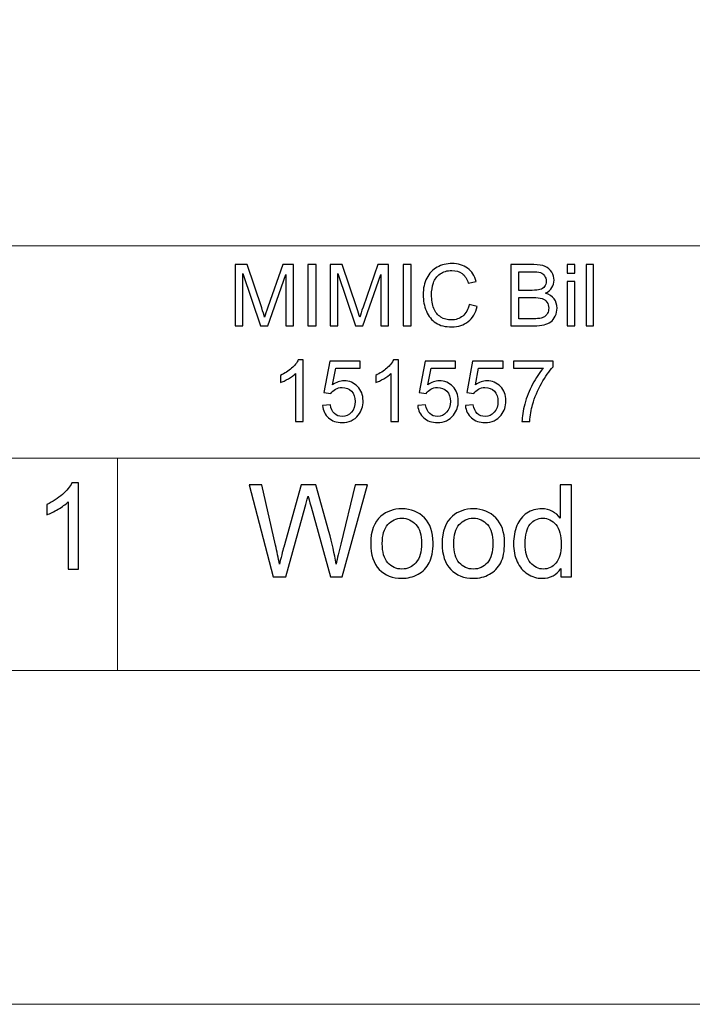
# Model space of a CAD drawing. Units: millimetres. Extents: x -2250 to 2250, y -2400 to 2400.
# Drawn here: x 1142 to 1696, y -2400 to -1589 of the extents above; entities that cross this region are included whole.
import ezdxf

# ---------------------------------------------------------------- set-up
doc = ezdxf.new("R2010")
doc.units = ezdxf.units.MM
doc.header["$MEASUREMENT"] = 0
doc.layers.add('layer 1', color=7, linetype='Continuous')

msp = doc.modelspace()

# ---------------------------------------------------------------- linework, layer by layer
at = {"layer": 'layer 1', "color": 250, "lineweight": 20}
msp.add_lwpolyline([(-2250.0013, -2400.0306), (2249.9987, -2400.0306), (2249.9987, 2399.9694), (-2250.0013, 2399.9694), (-2250.0013, -2400.0306)], close=True, dxfattribs=at)
for points, knots in [([(-2200.0035, -1775.1306), (-2200.0035, -1775.1306), (-2199.9035, -1775.1306), (-2199.9035, -1775.1306), (-2199.9035, -1775.1306), (-1466.6029, -1775.1306), (-1466.6029, -1775.1306), (-1466.6029, -1775.1306), (-937.2847, -1775.1306), (-937.2847, -1775.1306), (-937.2847, -1775.1306), (-0.0013, -1775.1306), (-0.0013, -1775.1306), (-0.0013, -1775.1306), (733.2993, -1775.1306), (733.2993, -1775.1306), (733.2993, -1775.1306), (2199.9009, -1775.1306), (2199.9009, -1775.1306), (2199.9009, -1775.1306), (2200.0009, -1775.1306), (2200.0009, -1775.1306)], [0, 0, 0, 0, 0.14285714, 0.14285714, 0.14285714, 0.28571429, 0.28571429, 0.28571429, 0.42857143, 0.42857143, 0.42857143, 0.57142857, 0.57142857, 0.57142857, 0.71428571, 0.71428571, 0.71428571, 0.85714286, 0.85714286, 0.85714286, 1, 1, 1, 1]), ([(-1466.7029, -1950.0306), (-1466.7029, -1950.0306), (-1466.6029, -1950.0306), (-1466.6029, -1950.0306), (-1466.6029, -1950.0306), (-937.2847, -1950.0306), (-937.2847, -1950.0306), (-937.2847, -1950.0306), (-0.0013, -1950.0306), (-0.0013, -1950.0306), (-0.0013, -1950.0306), (733.2993, -1950.0306), (733.2993, -1950.0306), (733.2993, -1950.0306), (1222.1665, -1950.0306), (1222.1665, -1950.0306), (1222.1665, -1950.0306), (1711.0337, -1950.0306), (1711.0337, -1950.0306), (1711.0337, -1950.0306), (2199.9009, -1950.0306), (2199.9009, -1950.0306), (2199.9009, -1950.0306), (2200.0009, -1950.0306), (2200.0009, -1950.0306)], [0, 0, 0, 0, 0.125, 0.125, 0.125, 0.25, 0.25, 0.25, 0.375, 0.375, 0.375, 0.5, 0.5, 0.5, 0.625, 0.625, 0.625, 0.75, 0.75, 0.75, 0.875, 0.875, 0.875, 1, 1, 1, 1]), ([(1222.1665, -2125.0307), (1222.1665, -2125.0307), (1222.1665, -2124.9307), (1222.1665, -2124.9307), (1222.1665, -2124.9307), (1222.1665, -1950.0306), (1222.1665, -1950.0306), (1222.1665, -1950.0306), (1222.1665, -1949.9306), (1222.1665, -1949.9306)], [0, 0, 0, 0, 0.33333333, 0.33333333, 0.33333333, 0.66666667, 0.66666667, 0.66666667, 1, 1, 1, 1]), ([(-2200.0035, -2124.9307), (-2200.0035, -2124.9307), (-2199.9035, -2124.9307), (-2199.9035, -2124.9307), (-2199.9035, -2124.9307), (-1466.6029, -2124.9307), (-1466.6029, -2124.9307), (-1466.6029, -2124.9307), (-0.0013, -2124.9307), (-0.0013, -2124.9307), (-0.0013, -2124.9307), (733.2993, -2124.9307), (733.2993, -2124.9307), (733.2993, -2124.9307), (1222.1665, -2124.9307), (1222.1665, -2124.9307), (1222.1665, -2124.9307), (1711.0337, -2124.9307), (1711.0337, -2124.9307), (1711.0337, -2124.9307), (2199.9009, -2124.9307), (2199.9009, -2124.9307), (2199.9009, -2124.9307), (2200.0009, -2124.9307), (2200.0009, -2124.9307)], [0, 0, 0, 0, 0.125, 0.125, 0.125, 0.25, 0.25, 0.25, 0.375, 0.375, 0.375, 0.5, 0.5, 0.5, 0.625, 0.625, 0.625, 0.75, 0.75, 0.75, 0.875, 0.875, 0.875, 1, 1, 1, 1])]:
    msp.add_open_spline(points, degree=3, knots=knots, dxfattribs=at)
at = {"layer": 'layer 1', "color": 250}
for points, knots in [([(1319.0331, -1841.0069), (1319.0331, -1841.0069), (1319.0331, -1790.4891), (1319.0331, -1790.4891), (1319.0331, -1790.4891), (1329.052, -1790.4891), (1329.052, -1790.4891), (1329.052, -1790.4891), (1340.9994, -1826.249), (1340.9994, -1826.249), (1342.1048, -1829.5769), (1342.9044, -1832.0699), (1343.41, -1833.7279), (1343.9862, -1831.8935), (1344.8917, -1829.1888), (1346.1147, -1825.6258), (1346.1147, -1825.6258), (1358.2737, -1790.4891), (1358.2737, -1790.4891), (1358.2737, -1790.4891), (1367.2225, -1790.4891), (1367.2225, -1790.4891), (1367.2225, -1790.4891), (1367.2225, -1841.0069), (1367.2225, -1841.0069), (1367.2225, -1841.0069), (1360.802, -1841.0069), (1360.802, -1841.0069), (1360.802, -1841.0069), (1360.802, -1798.7441), (1360.802, -1798.7441), (1360.802, -1798.7441), (1346.0559, -1841.0069), (1346.0559, -1841.0069), (1346.0559, -1841.0069), (1340.0351, -1841.0069), (1340.0351, -1841.0069), (1340.0351, -1841.0069), (1325.4536, -1797.968), (1325.4536, -1797.968), (1325.4536, -1797.968), (1325.4536, -1841.0069), (1325.4536, -1841.0069), (1325.4536, -1841.0069), (1319.0331, -1841.0069), (1319.0331, -1841.0069)], [0, 0, 0, 0, 0.06666667, 0.06666667, 0.06666667, 0.13333333, 0.13333333, 0.13333333, 0.2, 0.2, 0.2, 0.26666667, 0.26666667, 0.26666667, 0.33333333, 0.33333333, 0.33333333, 0.4, 0.4, 0.4, 0.46666667, 0.46666667, 0.46666667, 0.53333333, 0.53333333, 0.53333333, 0.6, 0.6, 0.6, 0.66666667, 0.66666667, 0.66666667, 0.73333333, 0.73333333, 0.73333333, 0.8, 0.8, 0.8, 0.86666667, 0.86666667, 0.86666667, 0.93333333, 0.93333333, 0.93333333, 1, 1, 1, 1]), ([(1379.0759, -1841.0069), (1379.0759, -1841.0069), (1379.0759, -1790.4891), (1379.0759, -1790.4891), (1379.0759, -1790.4891), (1385.7787, -1790.4891), (1385.7787, -1790.4891), (1385.7787, -1790.4891), (1385.7787, -1841.0069), (1385.7787, -1841.0069), (1385.7787, -1841.0069), (1379.0759, -1841.0069), (1379.0759, -1841.0069)], [0, 0, 0, 0, 0.25, 0.25, 0.25, 0.5, 0.5, 0.5, 0.75, 0.75, 0.75, 1, 1, 1, 1]), ([(1397.4086, -1841.0069), (1397.4086, -1841.0069), (1397.4086, -1790.4891), (1397.4086, -1790.4891), (1397.4086, -1790.4891), (1407.4275, -1790.4891), (1407.4275, -1790.4891), (1407.4275, -1790.4891), (1419.3749, -1826.249), (1419.3749, -1826.249), (1420.4803, -1829.5769), (1421.2799, -1832.0699), (1421.7855, -1833.7279), (1422.3617, -1831.8935), (1423.2672, -1829.1888), (1424.4902, -1825.6258), (1424.4902, -1825.6258), (1436.6492, -1790.4891), (1436.6492, -1790.4891), (1436.6492, -1790.4891), (1445.598, -1790.4891), (1445.598, -1790.4891), (1445.598, -1790.4891), (1445.598, -1841.0069), (1445.598, -1841.0069), (1445.598, -1841.0069), (1439.1775, -1841.0069), (1439.1775, -1841.0069), (1439.1775, -1841.0069), (1439.1775, -1798.7441), (1439.1775, -1798.7441), (1439.1775, -1798.7441), (1424.4314, -1841.0069), (1424.4314, -1841.0069), (1424.4314, -1841.0069), (1418.4106, -1841.0069), (1418.4106, -1841.0069), (1418.4106, -1841.0069), (1403.8291, -1797.968), (1403.8291, -1797.968), (1403.8291, -1797.968), (1403.8291, -1841.0069), (1403.8291, -1841.0069), (1403.8291, -1841.0069), (1397.4086, -1841.0069), (1397.4086, -1841.0069)], [0, 0, 0, 0, 0.06666667, 0.06666667, 0.06666667, 0.13333333, 0.13333333, 0.13333333, 0.2, 0.2, 0.2, 0.26666667, 0.26666667, 0.26666667, 0.33333333, 0.33333333, 0.33333333, 0.4, 0.4, 0.4, 0.46666667, 0.46666667, 0.46666667, 0.53333333, 0.53333333, 0.53333333, 0.6, 0.6, 0.6, 0.66666667, 0.66666667, 0.66666667, 0.73333333, 0.73333333, 0.73333333, 0.8, 0.8, 0.8, 0.86666667, 0.86666667, 0.86666667, 0.93333333, 0.93333333, 0.93333333, 1, 1, 1, 1]), ([(1457.4514, -1841.0069), (1457.4514, -1841.0069), (1457.4514, -1790.4891), (1457.4514, -1790.4891), (1457.4514, -1790.4891), (1464.1542, -1790.4891), (1464.1542, -1790.4891), (1464.1542, -1790.4891), (1464.1542, -1841.0069), (1464.1542, -1841.0069), (1464.1542, -1841.0069), (1457.4514, -1841.0069), (1457.4514, -1841.0069)], [0, 0, 0, 0, 0.25, 0.25, 0.25, 0.5, 0.5, 0.5, 0.75, 0.75, 0.75, 1, 1, 1, 1]), ([(1511.9085, -1823.2857), (1511.9085, -1823.2857), (1518.6113, -1824.979), (1518.6113, -1824.979), (1517.212, -1830.4706), (1514.6955, -1834.6451), (1511.0619, -1837.5262), (1507.4283, -1840.4072), (1502.9833, -1841.8536), (1497.7269, -1841.8536), (1492.2941, -1841.8536), (1487.8726, -1840.7482), (1484.4624, -1838.5257), (1481.0522, -1836.315), (1478.4652, -1833.1047), (1476.6895, -1828.9066), (1474.9139, -1824.6968), (1474.0202, -1820.193), (1474.0202, -1815.3717), (1474.0202, -1810.1153), (1475.0197, -1805.5292), (1477.0306, -1801.6134), (1479.0414, -1797.6975), (1481.8989, -1794.7224), (1485.6031, -1792.6881), (1489.3072, -1790.6537), (1493.3877, -1789.6424), (1497.8327, -1789.6424), (1502.8892, -1789.6424), (1507.1343, -1790.9242), (1510.568, -1793.4995), (1514.0134, -1796.0747), (1516.4123, -1799.6848), (1517.7647, -1804.3415), (1517.7647, -1804.3415), (1511.203, -1805.8937), (1511.203, -1805.8937), (1510.0388, -1802.2248), (1508.3337, -1799.5437), (1506.1112, -1797.8739), (1503.8887, -1796.1923), (1501.09, -1795.3574), (1497.7151, -1795.3574), (1493.8463, -1795.3574), (1490.6007, -1796.2864), (1488.0019, -1798.1444), (1485.4032, -1800.0023), (1483.5687, -1802.5071), (1482.5221, -1805.635), (1481.4638, -1808.7747), (1480.9346, -1812.0085), (1480.9346, -1815.3364), (1480.9346, -1819.6286), (1481.5579, -1823.3798), (1482.8044, -1826.5783), (1484.0508, -1829.7886), (1485.9911, -1832.1757), (1488.6252, -1833.7632), (1491.2593, -1835.3507), (1494.105, -1836.1386), (1497.1742, -1836.1386), (1500.9136, -1836.1386), (1504.0651, -1835.0567), (1506.6521, -1832.9048), (1509.2392, -1830.7411), (1510.9913, -1827.5425), (1511.9085, -1823.2857)], [0, 0, 0, 0, 0.04545455, 0.04545455, 0.04545455, 0.09090909, 0.09090909, 0.09090909, 0.13636364, 0.13636364, 0.13636364, 0.18181818, 0.18181818, 0.18181818, 0.22727273, 0.22727273, 0.22727273, 0.27272727, 0.27272727, 0.27272727, 0.31818182, 0.31818182, 0.31818182, 0.36363636, 0.36363636, 0.36363636, 0.40909091, 0.40909091, 0.40909091, 0.45454545, 0.45454545, 0.45454545, 0.5, 0.5, 0.5, 0.54545455, 0.54545455, 0.54545455, 0.59090909, 0.59090909, 0.59090909, 0.63636364, 0.63636364, 0.63636364, 0.68181818, 0.68181818, 0.68181818, 0.72727273, 0.72727273, 0.72727273, 0.77272727, 0.77272727, 0.77272727, 0.81818182, 0.81818182, 0.81818182, 0.86363636, 0.86363636, 0.86363636, 0.90909091, 0.90909091, 0.90909091, 0.95454545, 0.95454545, 0.95454545, 1, 1, 1, 1]), ([(1546.1986, -1841.0069), (1546.1986, -1841.0069), (1546.1986, -1790.4891), (1546.1986, -1790.4891), (1546.1986, -1790.4891), (1565.1545, -1790.4891), (1565.1545, -1790.4891), (1569.0115, -1790.4891), (1572.1042, -1790.9947), (1574.4443, -1792.0178), (1576.7727, -1793.0409), (1578.5953, -1794.6166), (1579.9124, -1796.745), (1581.2412, -1798.8617), (1581.8997, -1801.0842), (1581.8997, -1803.4125), (1581.8997, -1805.5645), (1581.3117, -1807.5988), (1580.1476, -1809.5038), (1578.9834, -1811.4088), (1577.2195, -1812.9493), (1574.8559, -1814.1252), (1577.9133, -1815.0189), (1580.2652, -1816.5476), (1581.8997, -1818.7113), (1583.546, -1820.8633), (1584.3691, -1823.415), (1584.3691, -1826.3549), (1584.3691, -1828.7302), (1583.8635, -1830.9292), (1582.864, -1832.9636), (1581.8644, -1834.9979), (1580.6297, -1836.5619), (1579.1598, -1837.6673), (1577.6899, -1838.7609), (1575.8437, -1839.5958), (1573.6329, -1840.1602), (1571.4104, -1840.7247), (1568.694, -1841.0069), (1565.472, -1841.0069), (1565.472, -1841.0069), (1546.1986, -1841.0069), (1546.1986, -1841.0069)], [0, 0, 0, 0, 0.07142857, 0.07142857, 0.07142857, 0.14285714, 0.14285714, 0.14285714, 0.21428571, 0.21428571, 0.21428571, 0.28571429, 0.28571429, 0.28571429, 0.35714286, 0.35714286, 0.35714286, 0.42857143, 0.42857143, 0.42857143, 0.5, 0.5, 0.5, 0.57142857, 0.57142857, 0.57142857, 0.64285714, 0.64285714, 0.64285714, 0.71428571, 0.71428571, 0.71428571, 0.78571429, 0.78571429, 0.78571429, 0.85714286, 0.85714286, 0.85714286, 0.92857143, 0.92857143, 0.92857143, 1, 1, 1, 1]), ([(1592.7653, -1797.5447), (1592.7653, -1797.5447), (1592.7653, -1790.4891), (1592.7653, -1790.4891), (1592.7653, -1790.4891), (1598.9742, -1790.4891), (1598.9742, -1790.4891), (1598.9742, -1790.4891), (1598.9742, -1797.5447), (1598.9742, -1797.5447), (1598.9742, -1797.5447), (1592.7653, -1797.5447), (1592.7653, -1797.5447)], [0, 0, 0, 0, 0.25, 0.25, 0.25, 0.5, 0.5, 0.5, 0.75, 0.75, 0.75, 1, 1, 1, 1]), ([(1608.2993, -1841.0069), (1608.2993, -1841.0069), (1608.2993, -1790.4891), (1608.2993, -1790.4891), (1608.2993, -1790.4891), (1614.5082, -1790.4891), (1614.5082, -1790.4891), (1614.5082, -1790.4891), (1614.5082, -1841.0069), (1614.5082, -1841.0069), (1614.5082, -1841.0069), (1608.2993, -1841.0069), (1608.2993, -1841.0069)], [0, 0, 0, 0, 0.25, 0.25, 0.25, 0.5, 0.5, 0.5, 0.75, 0.75, 0.75, 1, 1, 1, 1]), ([(1552.9013, -1811.7263), (1552.9013, -1811.7263), (1563.8257, -1811.7263), (1563.8257, -1811.7263), (1566.789, -1811.7263), (1568.9175, -1811.5264), (1570.1992, -1811.1384), (1571.9043, -1810.6327), (1573.1861, -1809.786), (1574.0445, -1808.6101), (1574.9029, -1807.4342), (1575.338, -1805.9643), (1575.338, -1804.1886), (1575.338, -1802.5071), (1574.9382, -1801.0254), (1574.1268, -1799.7554), (1573.3272, -1798.4736), (1572.1748, -1797.5917), (1570.6814, -1797.1213), (1569.1879, -1796.6509), (1566.6244, -1796.4158), (1563.0026, -1796.4158), (1563.0026, -1796.4158), (1552.9013, -1796.4158), (1552.9013, -1796.4158), (1552.9013, -1796.4158), (1552.9013, -1811.7263), (1552.9013, -1811.7263)], [0, 0, 0, 0, 0.11111111, 0.11111111, 0.11111111, 0.22222222, 0.22222222, 0.22222222, 0.33333333, 0.33333333, 0.33333333, 0.44444444, 0.44444444, 0.44444444, 0.55555556, 0.55555556, 0.55555556, 0.66666667, 0.66666667, 0.66666667, 0.77777778, 0.77777778, 0.77777778, 0.88888889, 0.88888889, 0.88888889, 1, 1, 1, 1]), ([(1592.7653, -1841.0069), (1592.7653, -1841.0069), (1592.7653, -1804.3885), (1592.7653, -1804.3885), (1592.7653, -1804.3885), (1598.9742, -1804.3885), (1598.9742, -1804.3885), (1598.9742, -1804.3885), (1598.9742, -1841.0069), (1598.9742, -1841.0069), (1598.9742, -1841.0069), (1592.7653, -1841.0069), (1592.7653, -1841.0069)], [0, 0, 0, 0, 0.25, 0.25, 0.25, 0.5, 0.5, 0.5, 0.75, 0.75, 0.75, 1, 1, 1, 1]), ([(1552.9013, -1835.0802), (1552.9013, -1835.0802), (1565.4838, -1835.0802), (1565.4838, -1835.0802), (1567.6475, -1835.0802), (1569.1644, -1834.9979), (1570.0464, -1834.8333), (1571.5751, -1834.5628), (1572.8686, -1834.1042), (1573.9034, -1833.4575), (1574.9382, -1832.8107), (1575.7849, -1831.8699), (1576.4552, -1830.6352), (1577.1254, -1829.4005), (1577.4547, -1827.9776), (1577.4547, -1826.3666), (1577.4547, -1824.4734), (1576.9726, -1822.8388), (1575.9965, -1821.4395), (1575.0323, -1820.0401), (1573.6917, -1819.0641), (1571.9749, -1818.4997), (1570.2698, -1817.9352), (1567.8003, -1817.653), (1564.5901, -1817.653), (1564.5901, -1817.653), (1552.9013, -1817.653), (1552.9013, -1817.653), (1552.9013, -1817.653), (1552.9013, -1835.0802), (1552.9013, -1835.0802)], [0, 0, 0, 0, 0.1, 0.1, 0.1, 0.2, 0.2, 0.2, 0.3, 0.3, 0.3, 0.4, 0.4, 0.4, 0.5, 0.5, 0.5, 0.6, 0.6, 0.6, 0.7, 0.7, 0.7, 0.8, 0.8, 0.8, 0.9, 0.9, 0.9, 1, 1, 1, 1]), ([(1375.1247, -1919.8292), (1375.1247, -1919.8292), (1368.9158, -1919.8292), (1368.9158, -1919.8292), (1368.9158, -1919.8292), (1368.9158, -1880.2945), (1368.9158, -1880.2945), (1367.4224, -1881.7292), (1365.4586, -1883.152), (1363.0362, -1884.5749), (1360.6137, -1885.9978), (1358.4265, -1887.0679), (1356.498, -1887.7734), (1356.498, -1887.7734), (1356.498, -1881.7762), (1356.498, -1881.7762), (1359.967, -1880.1534), (1363.0009, -1878.1779), (1365.5997, -1875.8495), (1368.1985, -1873.533), (1370.0447, -1871.2869), (1371.1265, -1869.0997), (1371.1265, -1869.0997), (1375.1247, -1869.0997), (1375.1247, -1869.0997), (1375.1247, -1869.0997), (1375.1247, -1919.8292), (1375.1247, -1919.8292)], [0, 0, 0, 0, 0.11111111, 0.11111111, 0.11111111, 0.22222222, 0.22222222, 0.22222222, 0.33333333, 0.33333333, 0.33333333, 0.44444444, 0.44444444, 0.44444444, 0.55555556, 0.55555556, 0.55555556, 0.66666667, 0.66666667, 0.66666667, 0.77777778, 0.77777778, 0.77777778, 0.88888889, 0.88888889, 0.88888889, 1, 1, 1, 1]), ([(1391.082, -1906.5647), (1391.082, -1906.5647), (1397.5732, -1906.0709), (1397.5732, -1906.0709), (1398.0553, -1909.2341), (1399.1724, -1911.6095), (1400.9128, -1913.2087), (1402.6532, -1914.7962), (1404.7816, -1915.5959), (1407.2863, -1915.5959), (1410.3084, -1915.5959), (1412.8367, -1914.467), (1414.8946, -1912.221), (1416.9407, -1909.9632), (1417.9637, -1906.9763), (1417.9637, -1903.2604), (1417.9637, -1899.7209), (1416.9877, -1896.9339), (1415.0239, -1894.8878), (1413.0601, -1892.8417), (1410.4613, -1891.8186), (1407.2275, -1891.8186), (1405.2167, -1891.8186), (1403.4175, -1892.2772), (1401.8182, -1893.1945), (1400.2307, -1894.1117), (1398.9843, -1895.2994), (1398.067, -1896.7575), (1398.067, -1896.7575), (1392.2109, -1895.9109), (1392.2109, -1895.9109), (1392.2109, -1895.9109), (1397.0793, -1869.9464), (1397.0793, -1869.9464), (1397.0793, -1869.9464), (1422.1265, -1869.9464), (1422.1265, -1869.9464), (1422.1265, -1869.9464), (1422.1265, -1875.8731), (1422.1265, -1875.8731), (1422.1265, -1875.8731), (1402.0299, -1875.8731), (1402.0299, -1875.8731), (1402.0299, -1875.8731), (1399.337, -1889.5021), (1399.337, -1889.5021), (1402.3592, -1887.3736), (1405.5342, -1886.3153), (1408.8503, -1886.3153), (1413.2483, -1886.3153), (1416.9642, -1887.844), (1419.9863, -1890.9014), (1423.0084, -1893.9588), (1424.5254, -1897.8864), (1424.5254, -1902.6842), (1424.5254, -1907.2585), (1423.1966, -1911.2097), (1420.539, -1914.5375), (1417.3052, -1918.6298), (1412.8837, -1920.6759), (1407.2863, -1920.6759), (1402.7002, -1920.6759), (1398.9607, -1919.3823), (1396.0562, -1916.8071), (1393.1517, -1914.2318), (1391.4936, -1910.8216), (1391.082, -1906.5647)], [0, 0, 0, 0, 0.04545455, 0.04545455, 0.04545455, 0.09090909, 0.09090909, 0.09090909, 0.13636364, 0.13636364, 0.13636364, 0.18181818, 0.18181818, 0.18181818, 0.22727273, 0.22727273, 0.22727273, 0.27272727, 0.27272727, 0.27272727, 0.31818182, 0.31818182, 0.31818182, 0.36363636, 0.36363636, 0.36363636, 0.40909091, 0.40909091, 0.40909091, 0.45454545, 0.45454545, 0.45454545, 0.5, 0.5, 0.5, 0.54545455, 0.54545455, 0.54545455, 0.59090909, 0.59090909, 0.59090909, 0.63636364, 0.63636364, 0.63636364, 0.68181818, 0.68181818, 0.68181818, 0.72727273, 0.72727273, 0.72727273, 0.77272727, 0.77272727, 0.77272727, 0.81818182, 0.81818182, 0.81818182, 0.86363636, 0.86363636, 0.86363636, 0.90909091, 0.90909091, 0.90909091, 0.95454545, 0.95454545, 0.95454545, 1, 1, 1, 1]), ([(1453.6061, -1919.8292), (1453.6061, -1919.8292), (1447.3972, -1919.8292), (1447.3972, -1919.8292), (1447.3972, -1919.8292), (1447.3972, -1880.2945), (1447.3972, -1880.2945), (1445.9038, -1881.7292), (1443.94, -1883.152), (1441.5176, -1884.5749), (1439.0951, -1885.9978), (1436.9079, -1887.0679), (1434.9794, -1887.7734), (1434.9794, -1887.7734), (1434.9794, -1881.7762), (1434.9794, -1881.7762), (1438.4484, -1880.1534), (1441.4823, -1878.1779), (1444.0811, -1875.8495), (1446.6799, -1873.533), (1448.5261, -1871.2869), (1449.6079, -1869.0997), (1449.6079, -1869.0997), (1453.6061, -1869.0997), (1453.6061, -1869.0997), (1453.6061, -1869.0997), (1453.6061, -1919.8292), (1453.6061, -1919.8292)], [0, 0, 0, 0, 0.11111111, 0.11111111, 0.11111111, 0.22222222, 0.22222222, 0.22222222, 0.33333333, 0.33333333, 0.33333333, 0.44444444, 0.44444444, 0.44444444, 0.55555556, 0.55555556, 0.55555556, 0.66666667, 0.66666667, 0.66666667, 0.77777778, 0.77777778, 0.77777778, 0.88888889, 0.88888889, 0.88888889, 1, 1, 1, 1]), ([(1469.5634, -1906.5647), (1469.5634, -1906.5647), (1476.0546, -1906.0709), (1476.0546, -1906.0709), (1476.5367, -1909.2341), (1477.6538, -1911.6095), (1479.3942, -1913.2087), (1481.1346, -1914.7962), (1483.263, -1915.5959), (1485.7677, -1915.5959), (1488.7898, -1915.5959), (1491.3181, -1914.467), (1493.376, -1912.221), (1495.4221, -1909.9632), (1496.4451, -1906.9763), (1496.4451, -1903.2604), (1496.4451, -1899.7209), (1495.4691, -1896.9339), (1493.5053, -1894.8878), (1491.5415, -1892.8417), (1488.9427, -1891.8186), (1485.7089, -1891.8186), (1483.6981, -1891.8186), (1481.8989, -1892.2772), (1480.2996, -1893.1945), (1478.7121, -1894.1117), (1477.4657, -1895.2994), (1476.5484, -1896.7575), (1476.5484, -1896.7575), (1470.6923, -1895.9109), (1470.6923, -1895.9109), (1470.6923, -1895.9109), (1475.5607, -1869.9464), (1475.5607, -1869.9464), (1475.5607, -1869.9464), (1500.6079, -1869.9464), (1500.6079, -1869.9464), (1500.6079, -1869.9464), (1500.6079, -1875.8731), (1500.6079, -1875.8731), (1500.6079, -1875.8731), (1480.5113, -1875.8731), (1480.5113, -1875.8731), (1480.5113, -1875.8731), (1477.8184, -1889.5021), (1477.8184, -1889.5021), (1480.8406, -1887.3736), (1484.0156, -1886.3153), (1487.3317, -1886.3153), (1491.7297, -1886.3153), (1495.4456, -1887.844), (1498.4677, -1890.9014), (1501.4898, -1893.9588), (1503.0068, -1897.8864), (1503.0068, -1902.6842), (1503.0068, -1907.2585), (1501.678, -1911.2097), (1499.0204, -1914.5375), (1495.7866, -1918.6298), (1491.3651, -1920.6759), (1485.7677, -1920.6759), (1481.1816, -1920.6759), (1477.4421, -1919.3823), (1474.5376, -1916.8071), (1471.6331, -1914.2318), (1469.975, -1910.8216), (1469.5634, -1906.5647)], [0, 0, 0, 0, 0.04545455, 0.04545455, 0.04545455, 0.09090909, 0.09090909, 0.09090909, 0.13636364, 0.13636364, 0.13636364, 0.18181818, 0.18181818, 0.18181818, 0.22727273, 0.22727273, 0.22727273, 0.27272727, 0.27272727, 0.27272727, 0.31818182, 0.31818182, 0.31818182, 0.36363636, 0.36363636, 0.36363636, 0.40909091, 0.40909091, 0.40909091, 0.45454545, 0.45454545, 0.45454545, 0.5, 0.5, 0.5, 0.54545455, 0.54545455, 0.54545455, 0.59090909, 0.59090909, 0.59090909, 0.63636364, 0.63636364, 0.63636364, 0.68181818, 0.68181818, 0.68181818, 0.72727273, 0.72727273, 0.72727273, 0.77272727, 0.77272727, 0.77272727, 0.81818182, 0.81818182, 0.81818182, 0.86363636, 0.86363636, 0.86363636, 0.90909091, 0.90909091, 0.90909091, 0.95454545, 0.95454545, 0.95454545, 1, 1, 1, 1]), ([(1508.8041, -1906.5647), (1508.8041, -1906.5647), (1515.2953, -1906.0709), (1515.2953, -1906.0709), (1515.7774, -1909.2341), (1516.8945, -1911.6095), (1518.6349, -1913.2087), (1520.3753, -1914.7962), (1522.5037, -1915.5959), (1525.0084, -1915.5959), (1528.0305, -1915.5959), (1530.5588, -1914.467), (1532.6167, -1912.221), (1534.6628, -1909.9632), (1535.6858, -1906.9763), (1535.6858, -1903.2604), (1535.6858, -1899.7209), (1534.7098, -1896.9339), (1532.746, -1894.8878), (1530.7822, -1892.8417), (1528.1834, -1891.8186), (1524.9496, -1891.8186), (1522.9388, -1891.8186), (1521.1396, -1892.2772), (1519.5403, -1893.1945), (1517.9528, -1894.1117), (1516.7064, -1895.2994), (1515.7891, -1896.7575), (1515.7891, -1896.7575), (1509.933, -1895.9109), (1509.933, -1895.9109), (1509.933, -1895.9109), (1514.8014, -1869.9464), (1514.8014, -1869.9464), (1514.8014, -1869.9464), (1539.8486, -1869.9464), (1539.8486, -1869.9464), (1539.8486, -1869.9464), (1539.8486, -1875.8731), (1539.8486, -1875.8731), (1539.8486, -1875.8731), (1519.752, -1875.8731), (1519.752, -1875.8731), (1519.752, -1875.8731), (1517.0591, -1889.5021), (1517.0591, -1889.5021), (1520.0813, -1887.3736), (1523.2563, -1886.3153), (1526.5724, -1886.3153), (1530.9704, -1886.3153), (1534.6863, -1887.844), (1537.7084, -1890.9014), (1540.7305, -1893.9588), (1542.2475, -1897.8864), (1542.2475, -1902.6842), (1542.2475, -1907.2585), (1540.9187, -1911.2097), (1538.2611, -1914.5375), (1535.0273, -1918.6298), (1530.6058, -1920.6759), (1525.0084, -1920.6759), (1520.4223, -1920.6759), (1516.6828, -1919.3823), (1513.7783, -1916.8071), (1510.8738, -1914.2318), (1509.2157, -1910.8216), (1508.8041, -1906.5647)], [0, 0, 0, 0, 0.04545455, 0.04545455, 0.04545455, 0.09090909, 0.09090909, 0.09090909, 0.13636364, 0.13636364, 0.13636364, 0.18181818, 0.18181818, 0.18181818, 0.22727273, 0.22727273, 0.22727273, 0.27272727, 0.27272727, 0.27272727, 0.31818182, 0.31818182, 0.31818182, 0.36363636, 0.36363636, 0.36363636, 0.40909091, 0.40909091, 0.40909091, 0.45454545, 0.45454545, 0.45454545, 0.5, 0.5, 0.5, 0.54545455, 0.54545455, 0.54545455, 0.59090909, 0.59090909, 0.59090909, 0.63636364, 0.63636364, 0.63636364, 0.68181818, 0.68181818, 0.68181818, 0.72727273, 0.72727273, 0.72727273, 0.77272727, 0.77272727, 0.77272727, 0.81818182, 0.81818182, 0.81818182, 0.86363636, 0.86363636, 0.86363636, 0.90909091, 0.90909091, 0.90909091, 0.95454545, 0.95454545, 0.95454545, 1, 1, 1, 1]), ([(1548.3976, -1875.8731), (1548.3976, -1875.8731), (1548.3976, -1869.9464), (1548.3976, -1869.9464), (1548.3976, -1869.9464), (1581.0649, -1869.9464), (1581.0649, -1869.9464), (1581.0649, -1869.9464), (1581.0649, -1874.7442), (1581.0649, -1874.7442), (1577.8546, -1878.1661), (1574.6561, -1882.717), (1571.5046, -1888.3967), (1568.3413, -1894.0764), (1565.9072, -1899.9208), (1564.1785, -1905.9297), (1562.9438, -1910.1513), (1562.1442, -1914.7962), (1561.8032, -1919.8292), (1561.8032, -1919.8292), (1555.4532, -1919.8292), (1555.4532, -1919.8292), (1555.5237, -1915.8546), (1556.2998, -1911.045), (1557.7933, -1905.4123), (1559.2867, -1899.7679), (1561.4151, -1894.3351), (1564.2021, -1889.1022), (1566.989, -1883.8694), (1569.9523, -1879.4596), (1573.0921, -1875.8731), (1573.0921, -1875.8731), (1548.3976, -1875.8731), (1548.3976, -1875.8731)], [0, 0, 0, 0, 0.09090909, 0.09090909, 0.09090909, 0.18181818, 0.18181818, 0.18181818, 0.27272727, 0.27272727, 0.27272727, 0.36363636, 0.36363636, 0.36363636, 0.45454545, 0.45454545, 0.45454545, 0.54545455, 0.54545455, 0.54545455, 0.63636364, 0.63636364, 0.63636364, 0.72727273, 0.72727273, 0.72727273, 0.81818182, 0.81818182, 0.81818182, 0.90909091, 0.90909091, 0.90909091, 1, 1, 1, 1]), ([(1190.1379, -2041.4574), (1190.1379, -2041.4574), (1181.4455, -2041.4574), (1181.4455, -2041.4574), (1181.4455, -2041.4574), (1181.4455, -1986.1089), (1181.4455, -1986.1089), (1179.3547, -1988.1174), (1176.6054, -1990.1094), (1173.214, -1992.1014), (1169.8226, -1994.0934), (1166.7605, -1995.5916), (1164.0606, -1996.5794), (1164.0606, -1996.5794), (1164.0606, -1988.1832), (1164.0606, -1988.1832), (1168.9172, -1985.9114), (1173.1646, -1983.1456), (1176.8029, -1979.8859), (1180.4413, -1976.6427), (1183.0259, -1973.4983), (1184.5405, -1970.4362), (1184.5405, -1970.4362), (1190.1379, -1970.4362), (1190.1379, -1970.4362), (1190.1379, -1970.4362), (1190.1379, -2041.4574), (1190.1379, -2041.4574)], [0, 0, 0, 0, 0.11111111, 0.11111111, 0.11111111, 0.22222222, 0.22222222, 0.22222222, 0.33333333, 0.33333333, 0.33333333, 0.44444444, 0.44444444, 0.44444444, 0.55555556, 0.55555556, 0.55555556, 0.66666667, 0.66666667, 0.66666667, 0.77777778, 0.77777778, 0.77777778, 0.88888889, 0.88888889, 0.88888889, 1, 1, 1, 1]), ([(1350.5362, -2047.845), (1350.5362, -2047.845), (1330.5866, -1972.0684), (1330.5866, -1972.0684), (1330.5866, -1972.0684), (1340.9935, -1972.0684), (1340.9935, -1972.0684), (1340.9935, -1972.0684), (1352.353, -2021.7571), (1352.353, -2021.7571), (1353.5877, -2026.9606), (1354.6813, -2032.1288), (1355.6162, -2037.244), (1357.6094, -2029.1654), (1358.7735, -2024.5088), (1359.1087, -2023.274), (1359.1087, -2023.274), (1373.4314, -1972.0684), (1373.4314, -1972.0684), (1373.4314, -1972.0684), (1385.5141, -1972.0684), (1385.5141, -1972.0684), (1385.5141, -1972.0684), (1396.3796, -2010.4329), (1396.3796, -2010.4329), (1399.0431, -2019.9579), (1401.0187, -2028.9008), (1402.2887, -2037.244), (1403.2941, -2032.4639), (1404.5817, -2026.9782), (1406.1516, -2020.787), (1406.1516, -2020.787), (1417.9873, -1972.0684), (1417.9873, -1972.0684), (1417.9873, -1972.0684), (1428.0591, -1972.0684), (1428.0591, -1972.0684), (1428.0591, -1972.0684), (1407.3157, -2047.845), (1407.3157, -2047.845), (1407.3157, -2047.845), (1397.5614, -2047.845), (1397.5614, -2047.845), (1397.5614, -2047.845), (1381.6688, -1990.1129), (1381.6688, -1990.1129), (1380.3283, -1985.2799), (1379.5169, -1982.3165), (1379.217, -1981.2229), (1378.3527, -1984.6802), (1377.5766, -1987.6435), (1376.9063, -1990.0953), (1376.9063, -1990.0953), (1361.0137, -2047.845), (1361.0137, -2047.845), (1361.0137, -2047.845), (1350.5362, -2047.845), (1350.5362, -2047.845)], [0, 0, 0, 0, 0.05263158, 0.05263158, 0.05263158, 0.10526316, 0.10526316, 0.10526316, 0.15789474, 0.15789474, 0.15789474, 0.21052632, 0.21052632, 0.21052632, 0.26315789, 0.26315789, 0.26315789, 0.31578947, 0.31578947, 0.31578947, 0.36842105, 0.36842105, 0.36842105, 0.42105263, 0.42105263, 0.42105263, 0.47368421, 0.47368421, 0.47368421, 0.52631579, 0.52631579, 0.52631579, 0.57894737, 0.57894737, 0.57894737, 0.63157895, 0.63157895, 0.63157895, 0.68421053, 0.68421053, 0.68421053, 0.73684211, 0.73684211, 0.73684211, 0.78947368, 0.78947368, 0.78947368, 0.84210526, 0.84210526, 0.84210526, 0.89473684, 0.89473684, 0.89473684, 0.94736842, 0.94736842, 0.94736842, 1, 1, 1, 1]), ([(1587.4618, -2047.845), (1587.4618, -2047.845), (1587.4618, -2040.8776), (1587.4618, -2040.8776), (1583.9869, -2046.2928), (1578.8716, -2049.0092), (1572.1159, -2049.0092), (1567.7415, -2049.0092), (1563.7198, -2047.8097), (1560.0686, -2045.3932), (1556.3997, -2042.9943), (1553.5598, -2039.6253), (1551.5313, -2035.3214), (1549.5205, -2030.9999), (1548.5151, -2026.0433), (1548.5151, -2020.4342), (1548.5151, -2014.9661), (1549.4323, -2010.0096), (1551.2491, -2005.547), (1553.0836, -2001.102), (1555.8176, -1997.68), (1559.4688, -1995.3164), (1563.1025, -1992.9352), (1567.1947, -1991.7533), (1571.6926, -1991.7533), (1575.0087, -1991.7533), (1577.9544, -1992.4589), (1580.5297, -1993.8524), (1583.1049, -1995.2458), (1585.204, -1997.0803), (1586.8268, -1999.3204), (1586.8268, -1999.3204), (1586.8268, -1972.0684), (1586.8268, -1972.0684), (1586.8268, -1972.0684), (1596.1401, -1972.0684), (1596.1401, -1972.0684), (1596.1401, -1972.0684), (1596.1401, -2047.845), (1596.1401, -2047.845), (1596.1401, -2047.845), (1587.4618, -2047.845), (1587.4618, -2047.845)], [0, 0, 0, 0, 0.07142857, 0.07142857, 0.07142857, 0.14285714, 0.14285714, 0.14285714, 0.21428571, 0.21428571, 0.21428571, 0.28571429, 0.28571429, 0.28571429, 0.35714286, 0.35714286, 0.35714286, 0.42857143, 0.42857143, 0.42857143, 0.5, 0.5, 0.5, 0.57142857, 0.57142857, 0.57142857, 0.64285714, 0.64285714, 0.64285714, 0.71428571, 0.71428571, 0.71428571, 0.78571429, 0.78571429, 0.78571429, 0.85714286, 0.85714286, 0.85714286, 0.92857143, 0.92857143, 0.92857143, 1, 1, 1, 1]), ([(1430.7931, -2020.3813), (1430.7931, -2010.2389), (1433.6153, -2002.7247), (1439.2774, -1997.8388), (1443.987, -1993.7818), (1449.7549, -1991.7533), (1456.5459, -1991.7533), (1464.0777, -1991.7533), (1470.2513, -1994.2228), (1475.0491, -1999.1617), (1479.8292, -2004.0829), (1482.2281, -2010.9092), (1482.2281, -2019.6051), (1482.2281, -2026.6607), (1481.1698, -2032.1993), (1479.0531, -2036.2386), (1476.9364, -2040.2779), (1473.8496, -2043.4176), (1469.7927, -2045.6578), (1465.7534, -2047.8979), (1461.326, -2049.0092), (1456.5459, -2049.0092), (1448.8553, -2049.0092), (1442.6464, -2046.5574), (1437.9016, -2041.6361), (1433.1567, -2036.7149), (1430.7931, -2029.624), (1430.7931, -2020.3813)], [0, 0, 0, 0, 0.11111111, 0.11111111, 0.11111111, 0.22222222, 0.22222222, 0.22222222, 0.33333333, 0.33333333, 0.33333333, 0.44444444, 0.44444444, 0.44444444, 0.55555556, 0.55555556, 0.55555556, 0.66666667, 0.66666667, 0.66666667, 0.77777778, 0.77777778, 0.77777778, 0.88888889, 0.88888889, 0.88888889, 1, 1, 1, 1]), ([(1489.6541, -2020.3813), (1489.6541, -2010.2389), (1492.4763, -2002.7247), (1498.1384, -1997.8388), (1502.848, -1993.7818), (1508.6159, -1991.7533), (1515.4069, -1991.7533), (1522.9387, -1991.7533), (1529.1123, -1994.2228), (1533.9101, -1999.1617), (1538.6902, -2004.0829), (1541.0891, -2010.9092), (1541.0891, -2019.6051), (1541.0891, -2026.6607), (1540.0308, -2032.1993), (1537.9141, -2036.2386), (1535.7974, -2040.2779), (1532.7106, -2043.4176), (1528.6537, -2045.6578), (1524.6144, -2047.8979), (1520.187, -2049.0092), (1515.4069, -2049.0092), (1507.7163, -2049.0092), (1501.5074, -2046.5574), (1496.7626, -2041.6361), (1492.0177, -2036.7149), (1489.6541, -2029.624), (1489.6541, -2020.3813)], [0, 0, 0, 0, 0.11111111, 0.11111111, 0.11111111, 0.22222222, 0.22222222, 0.22222222, 0.33333333, 0.33333333, 0.33333333, 0.44444444, 0.44444444, 0.44444444, 0.55555556, 0.55555556, 0.55555556, 0.66666667, 0.66666667, 0.66666667, 0.77777778, 0.77777778, 0.77777778, 0.88888889, 0.88888889, 0.88888889, 1, 1, 1, 1]), ([(1440.3181, -2020.3989), (1440.3181, -2027.4192), (1441.8527, -2032.6756), (1444.9218, -2036.1504), (1448.0086, -2039.6429), (1451.8716, -2041.3892), (1456.5459, -2041.3892), (1461.1673, -2041.3892), (1465.0125, -2039.6429), (1468.0993, -2036.1328), (1471.1685, -2032.6226), (1472.7031, -2027.2781), (1472.7031, -2020.099), (1472.7031, -2013.3257), (1471.1509, -2008.1928), (1468.0641, -2004.7179), (1464.9773, -2001.2254), (1461.132, -1999.4792), (1456.5459, -1999.4792), (1451.8716, -1999.4792), (1448.0086, -2001.2078), (1444.9218, -2004.6827), (1441.8527, -2008.1575), (1440.3181, -2013.3963), (1440.3181, -2020.3989)], [0, 0, 0, 0, 0.125, 0.125, 0.125, 0.25, 0.25, 0.25, 0.375, 0.375, 0.375, 0.5, 0.5, 0.5, 0.625, 0.625, 0.625, 0.75, 0.75, 0.75, 0.875, 0.875, 0.875, 1, 1, 1, 1]), ([(1499.1791, -2020.3989), (1499.1791, -2027.4192), (1500.7137, -2032.6756), (1503.7828, -2036.1504), (1506.8696, -2039.6429), (1510.7326, -2041.3892), (1515.4069, -2041.3892), (1520.0283, -2041.3892), (1523.8735, -2039.6429), (1526.9603, -2036.1328), (1530.0295, -2032.6226), (1531.5641, -2027.2781), (1531.5641, -2020.099), (1531.5641, -2013.3257), (1530.0119, -2008.1928), (1526.9251, -2004.7179), (1523.8383, -2001.2254), (1519.993, -1999.4792), (1515.4069, -1999.4792), (1510.7326, -1999.4792), (1506.8696, -2001.2078), (1503.7828, -2004.6827), (1500.7137, -2008.1575), (1499.1791, -2013.3963), (1499.1791, -2020.3989)], [0, 0, 0, 0, 0.125, 0.125, 0.125, 0.25, 0.25, 0.25, 0.375, 0.375, 0.375, 0.5, 0.5, 0.5, 0.625, 0.625, 0.625, 0.75, 0.75, 0.75, 0.875, 0.875, 0.875, 1, 1, 1, 1]), ([(1558.0401, -2020.4518), (1558.0401, -2027.4721), (1559.5218, -2032.7108), (1562.5027, -2036.1857), (1565.4661, -2039.6606), (1568.9762, -2041.3892), (1573.0155, -2041.3892), (1577.0901, -2041.3892), (1580.5473, -2039.7311), (1583.4048, -2036.415), (1586.2447, -2033.0989), (1587.6734, -2028.0365), (1587.6734, -2021.2279), (1587.6734, -2013.749), (1586.227, -2008.2457), (1583.3166, -2004.7356), (1580.4238, -2001.2254), (1576.8431, -1999.4792), (1572.5922, -1999.4792), (1568.447, -1999.4792), (1564.9898, -2001.1549), (1562.2029, -2004.5239), (1559.4336, -2007.8929), (1558.0401, -2013.2022), (1558.0401, -2020.4518)], [0, 0, 0, 0, 0.125, 0.125, 0.125, 0.25, 0.25, 0.25, 0.375, 0.375, 0.375, 0.5, 0.5, 0.5, 0.625, 0.625, 0.625, 0.75, 0.75, 0.75, 0.875, 0.875, 0.875, 1, 1, 1, 1])]:
    msp.add_open_spline(points, degree=3, knots=knots, dxfattribs=at)

doc.saveas('drawing.dxf')
